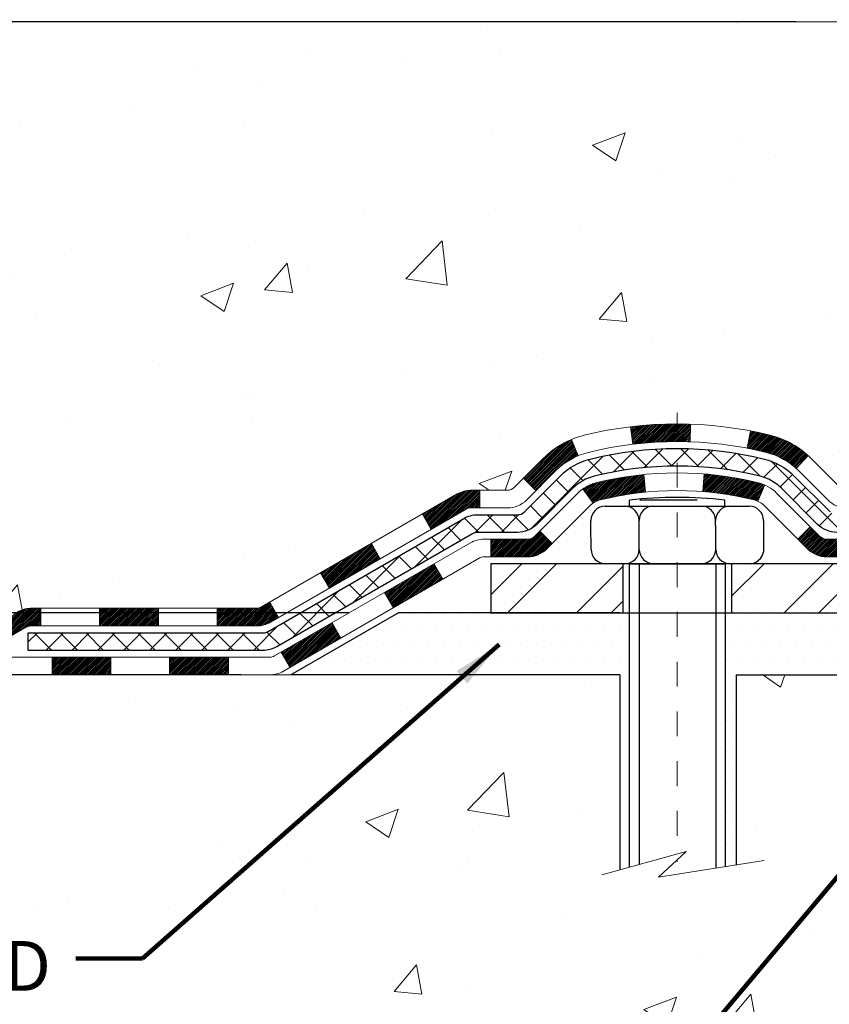
# Model space of a CAD drawing. Units: inches. Extents: x 1.9 to 37.2, y 1.2 to 29.8.
# Drawn here: x 12 to 15.2, y 15.9 to 19.8 of the extents above; entities that cross this region are included whole.
import ezdxf

# ---------------------------------------------------------------- set-up
doc = ezdxf.new("R2010")
doc.units = ezdxf.units.IN
doc.header["$MEASUREMENT"] = 0
doc.linetypes.add('CENTERX2', pattern=[4, 2.5, -0.5, 0.5, -0.5])
for name, color, linetype, lineweight in [('CENTERLINE - L', 1, 'CENTERX2', 18), ('CONCRETE - H', 130, 'Continuous', 9), ('CONCRETE - L', 132, 'Continuous', 13), ('DECK COAT - H', 20, 'Continuous', 20), ('DECK COAT - L', 22, 'Continuous', 18), ('DIMS', 50, 'Continuous', 25), ('MIG FOOT - H', 251, 'Continuous', 20), ('MIG FOOT - L', 7, 'Continuous', 30), ('PVC SIDESHEET - H', 170, 'Continuous', 20), ('PVC SIDESHEET - L', 150, 'Continuous', 25), ('SCREW - L', 1, 'Continuous', 25), ('SETTING BED - H', 210, 'Continuous', 20), ('SETTING BED - L', 212, 'Continuous', 25), ('TEXT - 4', 241, 'Continuous', 25)]:
    doc.layers.add(name, color=color, linetype=linetype, lineweight=lineweight)
doc.styles.add('ROMANS', font='romans', dxfattribs={"width": 0.9})
doc.styles.get("Standard").update_dxf_attribs({"font": 'arial.ttf'})
doc.dimstyles.get("Standard").update_dxf_attribs({"dimtxt": 0.18, "dimasz": 0.18, "dimexe": 0.18, "dimexo": 0.0625, "dimgap": 0.09, "dimtad": 0, "dimtih": 1, "dimtoh": 1, "dimdec": 4, "dimzin": 0, "dimdsep": 46, "dimtxsty": 'Standard', "dimcen": 0.09, "dimadec": 0, "dimazin": 0, "dimtfac": 1, "dimtdec": 4, "dimtofl": 0, "dimtmove": 0, "dimatfit": 3, "dimfxl": 1, "dimtolj": 1, "dimtzin": 0, "dimarcsym": 0})
doc.dimstyles.new('STANDARD$0', dxfattribs={"dimtxt": 0.18, "dimasz": 0.18, "dimexe": 0.18, "dimexo": 0.0625, "dimgap": 0.09, "dimtad": 0, "dimtih": 1, "dimtoh": 1, "dimdec": 4, "dimzin": 0, "dimdsep": 46, "dimtxsty": 'Standard', "dimcen": 0.09, "dimadec": 0, "dimazin": 0, "dimtfac": 1, "dimtdec": 4, "dimtofl": 0, "dimtmove": 0, "dimatfit": 3, "dimfxl": 1, "dimtolj": 1, "dimtzin": 0, "dimarcsym": 0})
pattern_1 = [(49.99999999999999, (277.6367646368863, 248.1259590266371), (1.344862842376413, -0.1176602530923658), [0.140625, -1.546875]), (355, (277.6367646368863, 248.1259590266371), (-0.260158750524375, 1.410360250687522), [0.1125, -1.2375]), (100.45144446, (277.7488365387613, 248.1161540066371), (1.084704087613335, 1.29269998306618), [0.1195128599999998, -1.314641459999996]), (46.18420000000002, (277.6367646368863, 248.5009590266371), (2.001077495009198, -0.3103486514870185), [0.2109374999999996, -2.320312499999993]), (96.63563549, (277.8035210337613, 248.4750965760121), (1.752491148139178, 1.826472376452282), [0.17926939125, -1.9719633]), (351.1841639899999, (277.6367646368863, 248.5009590266371), (1.7524911469777, 1.826472375506232), [0.16875, -1.856250001875]), (21, (277.8242646368863, 248.4072090266371), (1.119200722722116, -0.7549104199975103), [0.140625, -1.546875]), (326.0000000000001, (277.8242646368863, 248.4072090266371), (0.4562162473529657, 1.359656334462849), [0.1125, -1.2375]), (71.45144474, (277.9175313631363, 248.3442998253871), (1.575416956368696, 0.6047459115119134), [0.11951285625, -1.31464146]), (37.50000000000001, (277.6367646368863, 248.1259590266371), (0.02279972871992, 0.6241759759337091), [0, -1.2225, 0, -1.25625, 0, -1.2421875]), (7.499999999999999, (277.6367646368863, 248.1259590266371), (0.4932553827040286, 0.7395219597794255), [0, -0.7162499999999999, 0, -1.194375, 0, -0.4734375]), (327.5, (277.2186396368863, 248.1259590266371), (1.000917067823267, -0.04229038450196204), [0, -0.46875, 0, -1.4625, 0, -1.940625]), (317.5, (277.0311396368863, 248.1259590266371), (1.093474067516974, 0.1876968418730957), [0, -0.609375, 0, -0.97125, 0, -1.378125])]

# ---------------------------------------------------------------- blocks, each defined once
blk = doc.blocks.new('*D8')
at = {"layer": 'DEFPOINTS', "color": 0, "transparency": 16777216}
for p in [(10.27992514203206, 19.81603560532605), (15.31641819991873, 19.81603560532605), (13.51656015428389, 17.44103560517215)]:
    blk.add_point(p, dxfattribs=at)
at = {"layer": 'DIMS', "color": 0, "lineweight": -2, "transparency": 16777216}
for p, q in [((15.11641819991873, 19.81603560532605), (10.07992514203206, 19.81603560532605)), ((10.27992514203206, 19.61603560532605), (10.27992514203206, 19.15454337230092)), ((10.27992514203206, 17.64103560517215), (10.27992514203206, 18.07835289611044)), ((13.31656015428389, 17.44103560517215), (10.07992514203206, 17.44103560517215))]:
    blk.add_line(p, q, dxfattribs=at)
at = {"layer": 'DIMS', "color": 0, "transparency": 16777216}
for points in [[(10.24659180869872, 19.61603560532605), (10.31325847536539, 19.61603560532605), (10.27992514203206, 19.81603560532605)], [(10.24659180869872, 17.64103560517215), (10.31325847536539, 17.64103560517215), (10.27992514203206, 17.44103560517215)]]:
    blk.add_solid(points, dxfattribs=at)
at = {"layer": 'DIMS', "color": 0, "transparency": 16777216, "insert": (10.27992514203206, 18.61644813420568), "char_height": 0.2, "attachment_point": 5, "style": 'ROMANS'}
blk.add_mtext('\\A1;2 3/8 IN \\P [60.3mm]', dxfattribs=at)
blk = doc.blocks.new('*D9')
at = {"layer": 'DEFPOINTS', "color": 0, "transparency": 16777216}
for p in [(13.5165601542848, 17.44103560517215), (10.279925142032, 17.19103610517334), (13.08354831841652, 17.19103610517334)]:
    blk.add_point(p, dxfattribs=at)
at = {"layer": 'DIMS', "color": 0, "lineweight": -2, "transparency": 16777216}
for p, q in [((10.279925142032, 17.64103560517215), (10.279925142032, 17.84103560517215)), ((13.3165601542848, 17.44103560517215), (10.079925142032, 17.44103560517215)), ((12.88354831841652, 17.19103610517334), (10.079925142032, 17.19103610517334)), ((10.279925142032, 16.99103610517334), (10.279925142032, 16.79103610517334)), ((10.079925142032, 16.79103610517334), (10.279925142032, 16.79103610517334))]:
    blk.add_line(p, q, dxfattribs=at)
at = {"layer": 'DIMS', "color": 0, "transparency": 16777216}
for points in [[(10.24659180869867, 17.64103560517215), (10.31325847536533, 17.64103560517215), (10.279925142032, 17.44103560517215)], [(10.24659180869867, 16.99103610517334), (10.31325847536533, 16.99103610517334), (10.279925142032, 17.19103610517334)]]:
    blk.add_solid(points, dxfattribs=at)
at = {"layer": 'DIMS', "color": 0, "transparency": 16777216, "insert": (9.219925142031997, 16.79103610517334), "char_height": 0.2, "attachment_point": 5, "style": 'ROMANS'}
blk.add_mtext('\\A1;1/4 IN \\P [6.4mm]', dxfattribs=at)

msp = doc.modelspace()

# ---------------------------------------------------------------- hatches: boundary and pattern name
at = {"layer": 'CONCRETE - H'}
h = msp.add_hatch(dxfattribs=at)
h.set_pattern_fill('AR-CONC', color=256, scale=0.1875)
h.set_pattern_definition(pattern_1)
edge = h.paths.add_edge_path()
edge.add_spline(control_points=[(10.62787195163267, 19.8161012903947), (9.818214169527522, 19.82481580051694), (14.07351742644303, 17.85127852574828), (10.58261020829647, 17.98023497566052), (10.70181780879525, 17.1910361051803)], knot_values=[0, 0, 0, 0, 2.146788731570707, 3.979293962986177, 3.979293962986177, 3.979293962986177, 3.979293962986177], degree=3, periodic=0)
edge.add_line((10.7018178087952, 17.19103610517985), (11.15793378872851, 17.1910361051786))
edge.add_line((11.15793378872851, 17.1910361051786), (11.15793378872851, 17.28946080201968))
edge.add_line((11.15793378872851, 17.28946080201968), (11.15793378872851, 17.36032694375194))
edge.add_line((11.15793378872851, 17.36032694375194), (11.82761882809862, 17.36032694375197))
edge.add_arc((11.82761882809868, 17.39969702249229), 0.03937007874031906, 269.9999999999172, 300.000000000046)
edge.add_line((11.84730386746887, 17.36560153415419), (11.98306504660812, 17.44398328747616))
edge.add_arc((12.03818315684478, 17.34851592012959), 0.1102362204728837, 90, 120.0000000001325, ccw=False)
edge.add_line((12.03818315684478, 17.45875214060246), (12.95669313118944, 17.45875214060243))
edge.add_line((12.95669313118944, 17.45875214060243), (13.7528139961511, 17.91839273629537))
edge.add_arc((13.80793210638703, 17.82292536894937), 0.1102362204720219, 89.99999999994088, 119.99999999994759, ccw=False)
edge.add_line((13.80793210638714, 17.93316158942142), (13.9542371523228, 17.93316158942142))
edge.add_arc((13.9542371523228, 17.97253166816165), 0.03937007874023379, 270, 315.0000000000877)
edge.add_line((13.98207600197591, 17.94469281850863), (14.09854275904101, 18.06115957557407))
edge.add_arc((14.34824523275361, 17.8114571018622), 0.3531326248819513, 103.902000891066, 135.0000000000848, ccw=False)
edge.add_arc((14.63753040440733, 16.64268499087817), 1.557173387461358, 76.09799910891451, 103.90200089107248, ccw=False)
edge.add_arc((14.92681557606122, 17.81145710186169), 0.3531326248824051, 44.99999999988262, 76.09799910892377, ccw=False)
edge.add_line((15.17651804977427, 18.06115957557373), (15.29298480683886, 17.94469281850863))
edge.add_arc((15.32082365649197, 17.97253166816154), 0.03937007874015004, 224.9999999997953, 270)
edge.add_line((15.32082365649197, 17.93316158942139), (15.55367213669044, 17.93316158942162))
edge.add_line((15.55367213669044, 17.93316158942162), (16.8427224190585, 17.93316158942159))
edge.add_arc((16.8427224190585, 17.97316158942155), 0.03999999999996362, 270, 360.00000000057)
edge.add_line((16.88272241905847, 17.97316158942195), (16.88272241905756, 18.05469783909257))
edge.add_line((16.88272241905756, 18.05469783909257), (16.88272241905483, 18.53467231639343))
edge.add_line((16.88272241905483, 18.53467231639343), (16.95358856078778, 18.53467231639343))
edge.add_line((16.95358856078778, 18.53467231639343), (16.98114761590554, 18.53467231639348))
edge.add_line((16.98114761590554, 18.53467231639348), (16.98114761590531, 18.81404034645533))
edge.add_arc((16.94114761590529, 18.81404034645536), 0.04000000000002046, 359.9999999999592, 417.0968478609523)
edge.add_line((16.96287644154481, 18.84762394567178), (16.85329492985156, 18.91852395688238))
edge.add_arc((17.03098512905265, 19.11721670769637), 0.2665569659906773, 180.000000000055, 228.1938505937022, ccw=False)
edge.add_line((16.76442816306198, 19.11721670769612), (16.76442816306198, 19.1663997003198))
edge.add_line((16.76442816306198, 19.1663997003198), (16.74555205818669, 19.16642930611351))
edge.add_line((16.74555205818669, 19.16642930611351), (16.67468591645419, 19.16642930611371))
edge.add_line((16.67468591645419, 19.16642930611371), (16.67468591645419, 19.11273543352328))
edge.add_line((16.67468591645419, 19.11273543352328), (16.45374588810594, 19.1159066292791))
edge.add_arc((16.4758670188161, 19.1914755910035), 0.07874015748015684, 179.999999999938, 253.6837830589865, ccw=False)
edge.add_line((16.39712686133598, 19.19147559100358), (16.39712686133598, 19.81603560532608))
edge.add_line((16.39712686133598, 19.81603560532608), (12.247766624881, 19.81603560532605))
edge.add_line((12.247766624881, 19.81603560532605), (10.62787195163267, 19.81610129039473))
h = msp.add_hatch(dxfattribs=at)
h.set_pattern_fill('AR-CONC', color=256, scale=0.1875)
h.set_pattern_definition(pattern_1)
edge = h.paths.add_edge_path()
edge.add_line((10.70181780879491, 17.19103610518002), (14.40730660484152, 17.19103610516964))
edge.add_line((14.40730660484147, 17.19103610516964), (14.40730660483925, 16.40848672299887))
edge.add_line((14.40730660483931, 16.40848672299887), (14.672891034385, 16.48138296283821))
edge.add_line((14.672891034385, 16.48138296283821), (14.56263921959558, 16.37793868227172))
edge.add_line((14.56263921959558, 16.37793868227172), (14.87478921530354, 16.42735288381732))
edge.add_line((14.87478921530354, 16.42735288381732), (14.8747892153057, 17.19103610516834))
edge.add_line((14.8747892153057, 17.19103610516834), (17.81641819991867, 17.19103610516029))
edge.add_line((17.81641819991867, 17.19103610516029), (17.81641819991259, 15.17768951571819))
edge.add_spline(control_points=[(17.74775994395256, 15.17768951571819), (17.30819298850437, 15.19457897331509), (16.37669737301715, 15.23036977948118), (14.57440779877712, 14.53999647717603), (13.25908613552244, 16.5380231396702), (10.91881049734232, 16.04490701592866), (10.73904390261296, 16.99441238808762), (10.70181780879491, 17.19103610518002)], knot_values=[0, 0, 0, 0, 1.332308185977901, 2.823322404776304, 5.141569464197554, 7.287758576092807, 7.848260585836686, 7.848260585836686, 7.848260585836686, 7.848260585836686], degree=3, periodic=0)
at = {"layer": 'DECK COAT - H'}
h = msp.add_hatch(dxfattribs=at)
h.set_pattern_fill('ANSI31', color=256, scale=0.03937007874015748, style=0)
h.set_pattern_definition([(45, (-161.9697607350651, -189.6629573185172), (-0.00347985620662671, 0.00347985620662671), [])])
h.paths.add_polyline_path([(11.88747149498013, 17.26190174690186), (11.65125102253924, 17.26190174690186), (11.65125102253924, 17.19103610517735), (11.88747149498013, 17.19103610517669)])
h.paths.add_polyline_path([(11.63037473361001, 17.36032694375211), (11.39415426116912, 17.36032694375211), (11.39415426116912, 17.28946080201985), (11.63037473361001, 17.28946080201985)])
h.paths.add_polyline_path([(11.41503055009835, 17.26190174690186), (11.17881007765746, 17.26190174690186), (11.17881007765746, 17.19103610517868), (11.41503055009835, 17.19103610517803)])
h.paths.add_polyline_path([(13.69438237118484, 17.57552479429495), (13.65894930031882, 17.6368966733032), (13.46079987862791, 17.52249505135023), (13.49623294949399, 17.46112317234193)])
h.paths.add_polyline_path([(13.28523651112923, 17.339304321854), (13.24980344026326, 17.40067620086236), (13.04523051023526, 17.28256596464186), (13.08066358110162, 17.22119408563364)])
h.paths.add_polyline_path([(12.83235338474415, 17.26190174690186), (12.59613291230326, 17.26190174690186), (12.59613291230326, 17.1910361051747), (12.83235338474415, 17.19103610517405)])
h.paths.add_polyline_path([(12.35991243986237, 17.26190174690186), (12.12369196742148, 17.26190174690186), (12.12369196742148, 17.19103610517604), (12.35991243986237, 17.19103610517539)])
h.paths.add_polyline_path([(13.00126102402945, 17.40265485199646), (13.03439557162702, 17.42178506677374), (12.99896274899803, 17.48315651582308), (12.95669313118916, 17.4587521406026), (12.78708779568288, 17.4587521406026), (12.78708779568288, 17.38788599887033), (12.94614291379318, 17.38788599887033, 0.1316524975874593)])
h.paths.add_polyline_path([(12.55086732324199, 17.4587521406026), (12.3146468508011, 17.45875214060263), (12.3146468508011, 17.38788599887033), (12.55086732324199, 17.38788599887033)])
h.paths.add_polyline_path([(12.07842637836021, 17.45875214060263), (12.0381831568445, 17.45875214060263, 0.13165249758788), (11.98306504660789, 17.44398328747636), (11.8473038674683, 17.36560153415428), (11.88273693833443, 17.30422965514589), (12.01849811747482, 17.38261140846816, -0.1316524975874756), (12.03818315684478, 17.38788599887033), (12.07842637836021, 17.38788599887033)])
h.paths.add_polyline_path([(15.59966370208579, 17.93316158942162), (15.32082365649174, 17.93316158942156, -0.02144170133286832), (15.31745166425017, 17.9333062584337), (15.31745166424972, 17.86234703233455, 0.007648538883007126), (15.32082365649185, 17.86229544768929), (15.59966370208534, 17.86229544768926)])
h.paths.add_polyline_path([(16.95358856078749, 18.53467231639357), (16.88272241905455, 18.53467231639357), (16.88272241905636, 18.29469785469556), (16.95358856078659, 18.29467230079095)])
h.paths.add_polyline_path([(17.15043895448801, 18.37649466594658), (17.07957281275552, 18.37649466594635), (17.0795728127558, 18.2412106628405), (17.15043895448801, 18.2412106628405)])
h.paths.add_polyline_path([(17.15043895448801, 18.2412106628405), (17.0795728127558, 18.2412106628405), (17.07957281275597, 18.13649466594725), (17.15043895448801, 18.13649466594612)])
h.paths.add_polyline_path([(16.95358856078659, 18.05467228518629), (16.88272241905818, 18.05469783909271), (16.88272241905818, 17.97316158942172, -0.4142135623712203), (16.8427224190585, 17.93316158942176), (16.80720560149169, 17.93316158942153), (16.80720560149305, 17.86229544768949), (16.84358856078634, 17.86229544768926, 0.4142135623765413), (16.95358856078704, 17.97229544768993)])
h.paths.add_polyline_path([(17.15043895448756, 17.77544505398797), (17.15043895448756, 17.89649466594634), (17.07957281275597, 17.89649466594679), (17.07957281275648, 17.77631119572069, -0.3230066081246844), (17.05219665585631, 17.73835545062983), (17.07463359909619, 17.67089494026223, 0.3243838847997233)])
h.paths.add_polyline_path([(16.8479142629117, 17.73631119572011), (16.61169379046945, 17.73631119572033), (16.61169379046854, 17.66544505398829), (16.84791426290943, 17.66544505398807)])
h.paths.add_polyline_path([(16.56720560149373, 17.93316158942199), (16.33098512905147, 17.93316158942153), (16.33098512905192, 17.86229544768949), (16.56720560149327, 17.86229544768904)])
h.paths.add_polyline_path([(16.3754733180281, 17.73631119572056), (16.1392528455863, 17.73631119572079), (16.13925284558812, 17.66544505398784), (16.37547331802901, 17.66544505398784)])
h.paths.add_polyline_path([(16.09476465661149, 17.93316158942176), (15.85854418417014, 17.9331615894213), (15.85854418417151, 17.86229544768926), (16.09476465661194, 17.86229544768904)])
h.paths.add_polyline_path([(15.90303251355411, 17.73671066860965), (15.67287337272936, 17.73679156528968), (15.64971452891999, 17.73676590773351), (15.64971503269388, 17.66544505398832), (15.69616910736468, 17.66544505398829), (15.90303237314723, 17.66544505398826)])
h.paths.add_polyline_path([(15.36193985322589, 17.73644708374721), (15.23937278934423, 17.73631129236875, -0.1994882954708753), (15.21144670400943, 17.747842424808), (15.17275070299192, 17.78653842582557), (15.12264077361655, 17.73642849644997), (15.16133677463378, 17.69773249543269, 0.1989123673797833), (15.23928555366243, 17.66544505398852), (15.36193985322589, 17.66544505398846)])
h.paths.add_polyline_path([(15.01165990623693, 18.15424579828186, 0.01313217533145643), (14.93178466382588, 18.17180349165966), (14.91839330726808, 18.10221411306239, -0.01313217533150053), (14.99463346941459, 18.08545546107419, -0.1237366593048741), (15.11611645353472, 18.02083605328136), (15.1636425454158, 18.07340296906054, 0.1237366593045468)])
h.paths.add_polyline_path([(14.98990044069964, 17.95444114165866, 0.04324640446494563), (14.96436424839729, 17.96316152826031, 0.04070359398944687), (14.74611970658398, 17.99866692689608), (14.74046273767718, 17.9280269329351, -0.04070359398948228), (14.94733781157507, 17.89437119105256, -0.04324640446477226), (14.96129462335969, 17.88960506174686)])
h.paths.add_polyline_path([(14.69158966402475, 18.19891972737133, 0.008681031131023684), (14.63753040440739, 18.19985837833968), (14.63753040440739, 18.12899223660742, -0.00868103113099661), (14.68912945555658, 18.12809630315087)])
h.paths.add_polyline_path([(14.63753040440739, 18.19985837833968, 0.03017502883199581), (14.45009202525117, 18.18853615209579), (14.45862224728708, 18.11818527892393, -0.03017502883198581), (14.63753040440739, 18.12899223660742)])
h.paths.add_polyline_path([(14.50359232746578, 17.99639812108686, 0.03601941678384556), (14.31069656041709, 17.96316152826037, 0.09356015409363329), (14.25797605038449, 17.93903300278967), (14.29890859033767, 17.88118373989889, -0.09356015409468284), (14.32772299723936, 17.89437119105261, -0.03601941678384376), (14.51056984294374, 17.92587632075694)])
h.paths.add_polyline_path([(14.23957255570795, 18.07196548325041), (14.21228907079669, 18.1373690114055, 0.09785809462227743), (14.0985427590409, 18.06115957557435), (14.01920203753016, 17.98181885406345), (14.06931196690576, 17.93170892468828), (14.14865268841649, 18.01104964619904, -0.09785809462206901)])
h.paths.add_polyline_path([(14.08518011120796, 17.76940843121105), (14.06361410480477, 17.74784242480774, -0.1989123673799086), (14.03577525515172, 17.73631119572059), (13.88853116066358, 17.73631119572062), (13.88853116066358, 17.66544505398832), (14.03577525515144, 17.66544505398832, 0.1989123673795948), (14.11372403417991, 17.69773249543235), (14.13529004058344, 17.71929850183582)])
h.paths.add_polyline_path([(13.78824706701633, 17.8570208572871, -0.1316524975875087), (13.80793210638646, 17.86229544768929), (13.84321353027499, 17.86229544768929), (13.84321353027499, 17.93316158942159), (13.80793210638686, 17.93316158942159, 0.1316524975874033), (13.75281399615088, 17.91839273629552), (13.61268153908125, 17.83748722448422), (13.6481146099475, 17.77611534547614)])
h.paths.add_polyline_path([(13.4435416799196, 17.65800510925555), (13.40810860905364, 17.71937698826392), (13.20353567902558, 17.60126675204333), (13.23896874989171, 17.53989487303497)])
at = {"layer": 'MIG FOOT - H'}
h = msp.add_hatch(dxfattribs=at)
h.set_pattern_fill('ANSI32', color=256, scale=0.7874015748031495, style=0)
h.set_pattern_definition([(45, (-161.9697607350651, -189.6629573185172), (-0.2087913723976026, 0.2087913723976026), []), (45, (-161.8305664870337, -189.6629573185172), (-0.2087913723976026, 0.2087913723976026), [])])
h.paths.add_polyline_path([(14.41878040440744, 17.63788599886968), (13.8875304044071, 17.63788599886968), (13.8875304044071, 17.44103560516893), (14.41878040440733, 17.44103560516893)])
h.paths.add_polyline_path([(17.58019772724074, 17.79536702224374), (17.58019772747795, 17.79538726835005), (17.58019772736967, 18.11674083992395), (17.38334733354074, 18.11674083992395), (17.38334733354063, 17.96135432204593), (17.38334733354063, 17.79536631383027, -0.4142135623730951), (17.22586701858009, 17.63788599886971), (14.85628040440744, 17.63788599886968), (14.85628040440744, 17.44103560516893), (17.22586701858009, 17.44103560516893, 0.4142141479547003)])
h.paths.add_polyline_path([(17.58019772724165, 18.49648741034008, 0.267919854888627), (17.56051268810759, 18.530578588048), (17.46208749125711, 18.58740440194484, -0.1284382271529214), (17.43376979601928, 18.61536631383021), (17.38334733354063, 18.61536631383021), (17.38334733354063, 18.36568048575711), (17.5801977272416, 18.36568048575711)])
at = {"layer": 'PVC SIDESHEET - H'}
h = msp.add_hatch(dxfattribs=at)
h.set_pattern_fill('ANSI37', color=256, scale=0.5905511811023622)
h.set_pattern_definition([(45, (-161.9697607350651, -189.6629573185172), (-0.05219784309940065, 0.05219784309940066), []), (135, (-161.9697607350651, -189.6629573185172), (-0.05219784309940066, -0.05219784309940065), [])])
edge = h.paths.add_edge_path()
edge.add_line((14.63753040440739, 18.10143318148931), (14.63753040440739, 18.03056703975702))
edge.add_arc((14.63753040440704, 16.64268499087825), 1.387882048878765, 76.09799910891502, 89.99999999998357, ccw=False)
edge.add_arc((14.92681557606093, 17.81145710186209), 0.1838412862995102, 44.999999999937415, 76.09799910891269, ccw=False)
edge.add_line((15.05681099626545, 17.94145252206638), (15.20210582604878, 17.79615769228278))
edge.add_arc((15.28005460507708, 17.87410647131091), 0.1102362204721307, 224.9999999999373, 270)
edge.add_line((15.28005460507708, 17.76387025083878), (15.65758059246016, 17.76387025083875))
edge.add_line((15.65758059246016, 17.76387025083875), (16.94201375763774, 17.76387025083878))
edge.add_arc((16.94201375763774, 17.87387025083873), 0.1099999999999568, 270, 360)
edge.add_line((17.05201375763764, 17.87387025083873), (17.05201375763752, 18.81451157130959))
edge.add_arc((16.94201375763745, 18.81451157130942), 0.1100000000001273, 8.882421801313285e-11, 57.09684786089036)
edge.add_line((17.00176802814624, 18.90686646915458), (16.94081404312877, 18.94223312914247))
edge.add_arc((17.03231400251948, 19.11802795001475), 0.1981818902271748, 180.3025943712275, 242.5033419434524, ccw=False)
edge.add_line((16.83413487610997, 19.11698130319016), (16.83413473535055, 19.61509455260139))
edge.add_arc((16.85775725777299, 19.61524730657311), 0.02362301630557241, 90.14133824035292, 180.3704954000806, ccw=False)
edge.add_line((16.85769898415842, 19.63887025100345), (17.23767804220219, 19.63887025100632))
edge.add_line((17.23767804220219, 19.63887025100632), (17.23767804220219, 19.69792536910583))
edge.add_line((17.23767804220219, 19.69792536910583), (17.2130717429894, 19.71761040847602))
edge.add_line((17.2130717429894, 19.71761040847602), (16.87466438353417, 19.71761040847602))
edge.add_arc((16.87466438353417, 19.60737418800358), 0.1102362204724443, 90, 175.9840176593118)
edge.add_line((16.76469884222914, 19.6150945526019), (16.76442835365927, 19.11689794424464))
edge.add_arc((17.03098512905254, 19.11721670769663), 0.266556965990811, 180.0685174545974, 228.1938505936875)
edge.add_line((16.85329492985133, 18.91852395688258), (16.96287644154481, 18.84762394567184))
edge.add_arc((16.94114761590507, 18.81404034645558), 0.0400000000000057, -4.069988790433854e-11, 57.09684786054618, ccw=False)
edge.add_line((16.98114761590509, 18.81404034645556), (16.98114761590571, 17.87473639257081))
edge.add_arc((16.94114761590575, 17.87473639257081), 0.03999999999999204, -89.9999999999593, 0, ccw=False)
edge.add_line((16.94114761590575, 17.83473639257082), (15.66150109884418, 17.83473639257102))
edge.add_line((15.66150109884418, 17.83473639257102), (15.28005460507703, 17.83473639257107))
edge.add_arc((15.28005460507703, 17.87410647131119), 0.03937007874012011, 224.999999999883, 270, ccw=False)
edge.add_line((15.25221575542398, 17.84626762165826), (15.10692092564094, 17.99156245144181))
edge.add_arc((14.92681557606099, 17.81145710186252), 0.2547074280314455, 44.99999999989603, 76.09799910892797)
edge.add_arc((14.63753040440739, 16.64268499087819), 1.458748190611113, 76.0979991089319, 89.99999999999778)
edge = h.paths.add_edge_path()
edge.add_arc((13.83430505839763, 17.72450017209886), 0.03937007873994431, 90.00000000016541, 120.00000000017161, ccw=False)
edge.add_line((13.83430505839752, 17.76387025083881), (13.99500620373729, 17.76387025083881))
edge.add_arc((13.99500620373729, 17.87410647131097), 0.1102362204721601, 270, 315.0000000000105)
edge.add_line((14.07295498276554, 17.79615769228275), (14.21824981254932, 17.94145252206675))
edge.add_arc((14.3482452327535, 17.81145710186266), 0.1838412862990629, 103.90200089107628, 135.0000000000125, ccw=False)
edge.add_arc((14.6375304044075, 16.64268499087839), 1.387882048878766, 90.00000000001398, 103.90200089108498, ccw=False)
edge.add_line((14.63753040440716, 18.03056703975716), (14.63753040440716, 18.10143318148943))
edge.add_arc((14.63753040440778, 16.64268499087893), 1.458748190610493, 90.00000000002345, 103.9020008910948)
edge.add_arc((14.34824523275276, 17.81145710186269), 0.2547074280310447, 103.9020008908904, 134.999999999896)
edge.add_line((14.16813988317372, 17.99156245144235), (14.02284505338994, 17.84626762165834))
edge.add_arc((13.99500620373684, 17.87410647131128), 0.03937007874021033, 270.00000000008276, 315.00000000023397, ccw=False)
edge.add_line((13.99500620373684, 17.83473639257107), (13.83430505839752, 17.83473639257107))
edge.add_arc((13.83430505839723, 17.72450017209826), 0.1102362204728138, 89.99999999983751, 120.0000000001015)
edge.add_line((13.77918694816063, 17.8199675394448), (12.99220194176579, 17.36560153415434))
edge.add_arc((12.97251690239571, 17.39969702249206), 0.03937007873994431, 270.0000000001654, 300.00000000017155, ccw=False)
edge.add_line((12.97251690239582, 17.36032694375211), (12.02763397604022, 17.36032694375211))
edge.add_line((12.02763397604022, 17.36032694375211), (12.02763397604022, 17.28946080201985))
edge.add_line((12.02763397604022, 17.28946080201985), (12.97251690239582, 17.28946080201985))
edge.add_arc((12.97251690239526, 17.39969702249266), 0.1102362204728138, 270.0000000003103, 300.0000000001015)
edge.add_line((13.02763501263181, 17.30422965514612), (13.81462001902756, 17.75859566043658))
at = {"layer": 'SETTING BED - H', "linetype": 'Continuous'}
h = msp.add_hatch(dxfattribs=at)
h.set_pattern_fill('DOTS', color=256, scale=0.9842500000000001, style=0)
h.set_pattern_definition([(7.016477563892661e-15, (5.82651660263619, 7.8400323392801), (0.0307578125, 0.061515625), [0, -0.061515625])])
h.paths.add_polyline_path([(14.8747892153057, 17.19103610516834), (14.87478921530354, 16.42735288381732), (14.83038633934555, 16.4179575595291), (14.83038633934896, 17.63788560516844), (14.87478921530695, 17.63788560516832), (14.87478921530638, 17.44103560516828), (17.58001992800362, 17.4410107198637), (17.58037744373658, 17.19103624277437)])
h.paths.add_polyline_path([(14.44467354857127, 17.63788560516952), (14.40730660484272, 17.63788560516963), (14.40730660484215, 17.44103560516959), (13.51656015428389, 17.44103560517215), (13.08354831841612, 17.19103610517337), (14.40730660484147, 17.19103610516964), (14.40730660483931, 16.4087723262096), (14.44467354856786, 16.41834255217981)])

# ---------------------------------------------------------------- linework, layer by layer
at = {"layer": 'CENTERLINE - L', "ltscale": 0.03}
msp.add_line((14.63753040440739, 18.24413421908548), (14.63753040440739, 16.43958915187577), dxfattribs=at)
at = {"layer": 'CONCRETE - L'}
for p, q in [((17.81641819991873, 19.8161012903947), (9.48287150117639, 19.8161012903947)), ((14.40730660484147, 17.19103610516964), (10.70181780879491, 17.19103610518002)), ((14.40730660484147, 17.19103610516964), (14.40730660483931, 16.40848672299887)), ((14.87478921530354, 16.42735288381732), (14.8747892153057, 17.19103610516834)), ((17.81641819991844, 17.19103610516007), (14.8747892153057, 17.19103610516834))]:
    msp.add_line(p, q, dxfattribs=at)
msp.add_lwpolyline([(14.3337831889859, 16.38794943568681), (14.672891034385, 16.48138296283821), (14.56263921959558, 16.37793868227172), (14.98694167668774, 16.44467693553733)], dxfattribs=at)
at = {"layer": 'DECK COAT - L'}
for p, q in [((14.45862224728708, 18.11818527892382), (14.45009202525117, 18.18853615209576)), ((14.68912945555658, 18.12809630315081), (14.69158966402475, 18.19891972737122)), ((14.91839330726808, 18.10221411306242), (14.93178466382588, 18.17180349165977)), ((14.23957255570795, 18.07196548325027), (14.21228907079686, 18.13736901140504)), ((15.1161164535346, 18.02083605328124), (15.16364254541568, 18.0734029690604)), ((14.06931196690576, 17.93170892468828), (14.01920203753016, 17.98181885406342)), ((14.51056984294374, 17.92587632075691), (14.50359232746578, 17.99639812108688)), ((14.74046273767718, 17.9280269329351), (14.74611970658398, 17.99866692689596)), ((13.84321353027499, 17.93316158942156), (13.84321353027499, 17.86229544768929)), ((14.29890859033767, 17.88118373989886), (14.25797605038443, 17.9390330027897)), ((14.96129462335958, 17.88960506174675), (14.9899004406997, 17.95444114165883)), ((13.64811460994761, 17.77611534547594), (13.61268153908114, 17.83748722448439)), ((15.12264077361661, 17.73642849645006), (15.17275070299175, 17.78653842582543)), ((13.88853116066358, 17.73631119572059), (13.88853116066358, 17.66544505398832)), ((14.08518011120796, 17.76940843121105), (14.13529004058356, 17.71929850183568)), ((13.4435416799196, 17.6580051092555), (13.40810860905358, 17.71937698826395)), ((13.69438237118484, 17.57552479429495), (13.65894930031882, 17.63689667330317)), ((13.2389687498916, 17.53989487303505), (13.20353567902558, 17.60126675204327)), ((13.49623294949399, 17.46112317234193), (13.46079987862791, 17.52249505135023)), ((12.07842637836021, 17.38788599887033), (12.07842637836021, 17.4587521406026)), ((12.3146468508011, 17.38788599887033), (12.3146468508011, 17.4587521406026)), ((12.55086732324199, 17.38788599887033), (12.55086732324199, 17.4587521406026)), ((12.78708779568288, 17.38788599887033), (12.78708779568288, 17.4587521406026)), ((13.03439581986405, 17.42178463681461), (12.99896274899803, 17.48315651582305)), ((13.28523651112928, 17.33930432185383), (13.24980344026326, 17.40067620086228)), ((12.12369196742148, 17.19103560516959), (12.12369196742148, 17.26190174690186)), ((12.35991243986237, 17.19103560516959), (12.35991243986237, 17.26190174690186)), ((12.59613291230326, 17.19103560516959), (12.59613291230326, 17.26190174690186)), ((12.83235338474415, 17.19103560516959), (12.83235338474415, 17.26190174690186)), ((13.08066358110173, 17.22119408563339), (13.04523051023526, 17.28256596464183))]:
    msp.add_line(p, q, dxfattribs=at)
for points in [[(11.98306504660823, 17.44398328747656, -0.1316524975873835), (12.03818315684467, 17.45875214060263), (12.95669313118916, 17.4587521406026), (13.75281399615042, 17.91839273629529, -0.1316524975873835), (13.8079321063864, 17.93316158942159), (13.95423715232246, 17.93316158942156, 0.1989123673796998), (13.98207600197551, 17.94469281850868), (14.09854275904118, 18.06115957557466, -0.1365295740960164), (14.26340090257762, 18.15424579828198, -0.1219165551892794), (15.01165990623659, 18.15424579828195, -0.1365295740960163), (15.17651804977319, 18.06115957557461), (15.29298480683875, 17.9446928185086, 0.1989123673796998)], [(15.32082365649185, 17.86229544768929, -0.1989123673796998), (15.24287487746344, 17.89458288913329), (15.12640812039754, 18.0110496461993, 0.1365295740960163), (14.99463346941459, 18.08545546107419, 0.1219165551892794), (14.28042733940006, 18.08545546107419, 0.1365295740960164), (14.14865268841666, 18.01104964619918), (14.03218593135071, 17.89458288913323, -0.1989123673796998), (13.95423715232246, 17.86229544768926), (13.8079321063864, 17.86229544768929, 0.1316524975873835), (13.78824706701633, 17.8570208572871), (13.00126206062114, 17.40265485199637)], [(15.67287337272936, 17.73679156528968), (15.23928555366265, 17.73631119572082, -0.1989123673796998), (15.21144670400955, 17.74784242480786), (15.03732380150811, 17.92196532730955, 0.1365295740960163), (14.96436424839706, 17.96316152826037, 0.1219165551892794), (14.31069656041714, 17.96316152826037, 0.1365295740960164), (14.23773700730627, 17.92196532730958), (14.06361410480471, 17.74784242480771, -0.1989123673796998), (14.03577525515166, 17.73631119572059), (13.86067801040818, 17.73631119572062, 0.1316524975873835), (13.8055599001722, 17.72154234259455), (13.01857489377656, 17.26717633730405, -0.1316524975873835), (12.99888985440649, 17.26190174690186), (11.17881007765746, 17.26190174690186)], [(11.17881007765746, 17.19103560516959), (12.99888985440649, 17.19103560516956, 0.1316524975873835), (13.05400796464269, 17.20580445829569), (13.84099297103822, 17.66017046358633, -0.1316524975873835), (13.86067801040818, 17.66544505398832), (14.03577525515166, 17.66544505398832, 0.1989123673796998), (14.11372403418014, 17.69773249543255), (14.28784693668186, 17.87185539793421, -0.1365295740960164), (14.32772299723936, 17.89437119105261, -0.1219165551892794), (14.94733781157484, 17.89437119105261, -0.1365295740960163), (14.98721387213268, 17.87185539793416), (15.16133677463395, 17.69773249543249, 0.1989123673796998), (15.23928555366265, 17.66544505398852), (15.69616910736468, 17.66544505398829)], [(13.00126102402933, 17.40265485199643, -0.1316524975873765), (12.94614291379312, 17.38788599887033), (12.03818315684467, 17.38788599887033, 0.1316524975873835), (12.01849811747471, 17.38261140846811), (11.88273693833449, 17.30422965514595, -0.1316524975873835)]]:
    msp.add_lwpolyline(points, format="xyb", dxfattribs=at)
msp.add_arc((12.94614291379312, 17.49812221934275), 0.03937007874015748, 270, 270, dxfattribs=at)
at = {"layer": 'MIG FOOT - L'}
for p, q in [((17.22586701858003, 17.63788599886968), (13.8875304044071, 17.63788599886968)), ((13.8875304044071, 17.63788599886968), (13.8875304044071, 17.44103560516893)), ((14.41878040440744, 17.63788560516772), (14.41878040440733, 17.4410356051678)), ((14.85628040440744, 17.63788560516647), (14.85628040440744, 17.44103560516655)), ((13.8875304044071, 17.44103560516893), (17.22586701858003, 17.44103560516893))]:
    msp.add_line(p, q, dxfattribs=at)
at = {"layer": 'PVC SIDESHEET - L'}
msp.add_lwpolyline([(15.28005460507703, 17.76387025083878, -0.1989123673796998), (15.20210582604878, 17.79615769228275), (15.05681099626523, 17.94145252206667, 0.1365295740960163), (14.97098564049455, 17.98991332606337, 0.1219165551892794), (14.30407516831954, 17.9899133260634, 0.1365295740960164), (14.21824981254932, 17.94145252206675), (14.07295498276576, 17.7961576922828, -0.1989123673796998), (13.99500620373729, 17.76387025083881), (13.83430505839752, 17.76387025083881, 0.1316524975873835), (13.81462001902756, 17.75859566043658), (13.02763501263203, 17.30422965514595, -0.1316524975873835), (12.97251690239582, 17.28946080201985), (12.02763397604022, 17.28946080201985), (12.02763397604022, 17.36032694375211), (12.97251690239582, 17.36032694375211, 0.1316524975873835), (12.99220194176579, 17.36560153415434), (13.77918694816131, 17.81996753944497, -0.1316524975873835), (13.83430505839752, 17.83473639257107), (13.99500620373729, 17.83473639257107, 0.1989123673796998), (14.02284505338994, 17.84626762165834), (14.16813988317372, 17.99156245144209, -0.1365295740960164), (14.28704873149755, 18.05870366327116, -0.1219165551892794), (14.98801207731699, 18.05870366327119, -0.1365295740960163), (15.10692092564059, 17.99156245144212), (15.25221575542403, 17.8462676216582, 0.1989123673796998)], format="xyb", dxfattribs=at)
at = {"layer": 'SCREW - L'}
for p, q in [((14.44525704907747, 17.86931413619317), (14.44525704907747, 17.89329180226235)), ((14.71833635813837, 17.89298437799511), (14.48690822081554, 17.89298437799511)), ((14.82946947664814, 17.86931413619317), (14.82946947664814, 17.89329180226235)), ((14.34824523275384, 17.86931413619317), (14.46395930141526, 17.86931413619317)), ((14.46395930141526, 17.86931413619317), (14.57967337007668, 17.86931413619317)), ((14.57967337007668, 17.86931413619317), (14.69538743873809, 17.86931413619317)), ((14.69538743873809, 17.86931413619317), (14.81110150739951, 17.86931413619317)), ((14.81110150739951, 17.86931413619317), (14.92681557606093, 17.86931413619317)), ((14.2903881984229, 17.79217142375222), (14.2903881984229, 17.81145710186246)), ((14.48415629985621, 17.79217142375222), (14.48415629985621, 17.81145710186246)), ((14.79173796090063, 17.79217142375222), (14.79173796090063, 17.81145710186246)), ((14.98467261039141, 17.81145710186246), (14.98467261039141, 17.79217142375222)), ((14.29116642253794, 17.69574303320104), (14.2903881984229, 17.79217142375222)), ((14.48415629985621, 17.68628545180417), (14.48415629985621, 17.79217142375222)), ((14.79173796090063, 17.79217142375222), (14.79173796090063, 17.68628545180417)), ((14.98467261039141, 17.79217142375222), (14.98467261039141, 17.68628545180417)), ((14.44467362330479, 17.63788599887033), (14.34902345686842, 17.63788599887033)), ((14.44467362330479, 17.63788599887033), (14.44467362330479, 16.41834050678966)), ((14.44467362330479, 17.63788599887033), (14.83038718550952, 17.63788599887033)), ((14.48423481676346, 17.63788599887033), (14.48423481676346, 16.42968049360178)), ((14.79291997759665, 17.63788599887033), (14.79291997759665, 16.41447355105578)), ((14.83038718550952, 17.63788599887033), (14.83038718550952, 16.41965329869339)), ((14.92759380017552, 17.63788599887033), (14.83038718550952, 17.63788599887033))]:
    msp.add_line(p, q, dxfattribs=at)
for centre, radius, start, end in [((14.63736326286281, 16.26467645184943), 1.639906325670983, 83.27266067357628, 96.72733932642373), ((14.34824523275384, 17.81145710186246), 0.05785703433070866, 90, 180), ((14.42629926552573, 17.81145710186246), 0.05785703433070866, 0, 90), ((14.54201333418715, 17.81145710186246), 0.05785703433070866, 90, 180), ((14.7338809265697, 17.81145710186246), 0.05785703433070866, 0, 90), ((14.84959499523112, 17.81145710186246), 0.05785703433070866, 90, 180), ((14.92681557606093, 17.81145710186246), 0.05785703433070866, 0, 90), ((14.34902345686842, 17.69574303320104), 0.05785703433070866, 180, 270), ((14.42707748964031, 17.69574303320104), 0.05785703433070866, 270, 0), ((14.54279155830173, 17.69574303320104), 0.05785703433070866, 180, 270), ((14.73465915068473, 17.69574303320104), 0.05785703433070866, 270, 0), ((14.85037321934615, 17.69574303320104), 0.05785703433070866, 180, 270), ((14.92759380017557, 17.69574303320098), 0.05785703433065947, 269.9999999999804, 350.5919439944201)]:
    msp.add_arc(centre, radius, start, end, dxfattribs=at)
at = {"layer": 'SETTING BED - L'}
for p, q in [((13.51656015428389, 17.44103560517215), (13.08354831841658, 17.19103610517337)), ((14.40730660484215, 17.44103560516965), (13.51656015428389, 17.44103560517215)), ((14.40730660484147, 17.19103610516964), (13.08354831841658, 17.19103610517337)), ((14.40730660484147, 17.19103610516964), (14.40730660483931, 16.40848672299887)), ((14.8747892153057, 17.19103610516834), (14.87478921530354, 16.42735288381732)), ((14.8747892153057, 17.19103610516834), (17.51154665226321, 17.19103610516095))]:
    msp.add_line(p, q, dxfattribs=at)

# ---------------------------------------------------------------- texts
at = {"layer": 'TEXT - 4', "insert": (12.11883696041522, 16.12125877451646), "char_height": 0.2, "attachment_point": 3, "style": 'ROMANS'}
msp.add_mtext_dynamic_manual_height_columns('EPOXY SETTING BED', width=3.016520088031427, gutter_width=90, heights=[0], dxfattribs=at)

# ---------------------------------------------------------------- dimensions: what is measured, and where the dimension line sits
at = {"layer": 'DIMS'}
for base, p1, p2, dimstyle, override, picture, middle in [((10.27992514203206, 19.81603560532605), (13.51656015428389, 17.44103560517215), (15.31641819991873, 19.81603560532605), 'STANDARD$0', {"dimtxt": 0.2, "dimasz": 0.2, "dimexe": 0.2, "dimexo": 0.2, "dimgap": 0.2, "dimlunit": 5, "dimpost": ' IN', "dimtxsty": 'ROMANS', "dimfrac": 2}, '*D8', (10.27992514203206, 18.61644813420568)), ((10.279925142032, 17.19103610517334), (13.5165601542848, 17.44103560517215), (13.08354831841652, 17.19103610517334), 'Standard', {"dimtxt": 0.2, "dimasz": 0.2, "dimexe": 0.2, "dimexo": 0.2, "dimgap": 0.2, "dimlunit": 5, "dimpost": ' IN', "dimtxsty": 'ROMANS', "dimtmove": 1, "dimfrac": 2}, '*D9', (10.07363958727822, 16.8658299116166))]:
    dim = msp.add_linear_dim(base=base, p1=p1, p2=p2, angle=90, text='<> \\P[]', dimstyle=dimstyle, override=override, dxfattribs=at)
    dim.commit()
    dim.dimension.update_dxf_attribs({"geometry": picture, "text_midpoint": middle, "dimtype": 160})

# ---------------------------------------------------------------- leaders
at = {"layer": 'TEXT - 4'}
for points in [[(16.2918708694547, 17.57996215363309), (14.26240843335793, 15.16922396946629), (14.11506562198977, 15.16922396946629)], [(13.92204766197491, 17.31380386845032), (12.4868556011439, 16.05112389451094), (12.2188786615985, 16.05112389451094)]]:
    msp.add_leader(points, dimstyle='Standard', override={"dimtxt": 0.7, "dimasz": 0.2, "dimexe": 0.5, "dimexo": 0.5, "dimtih": 0, "dimtoh": 0, "dimtxsty": 'ROMANS', "dimdle": 0.05, "dimclrd": 256, "dimclre": 256, "dimclrt": 256, "dimtfac": 0.3, "dimlwd": 65535, "dimlwe": 65535}, dxfattribs=at)

doc.saveas('drawing.dxf')
